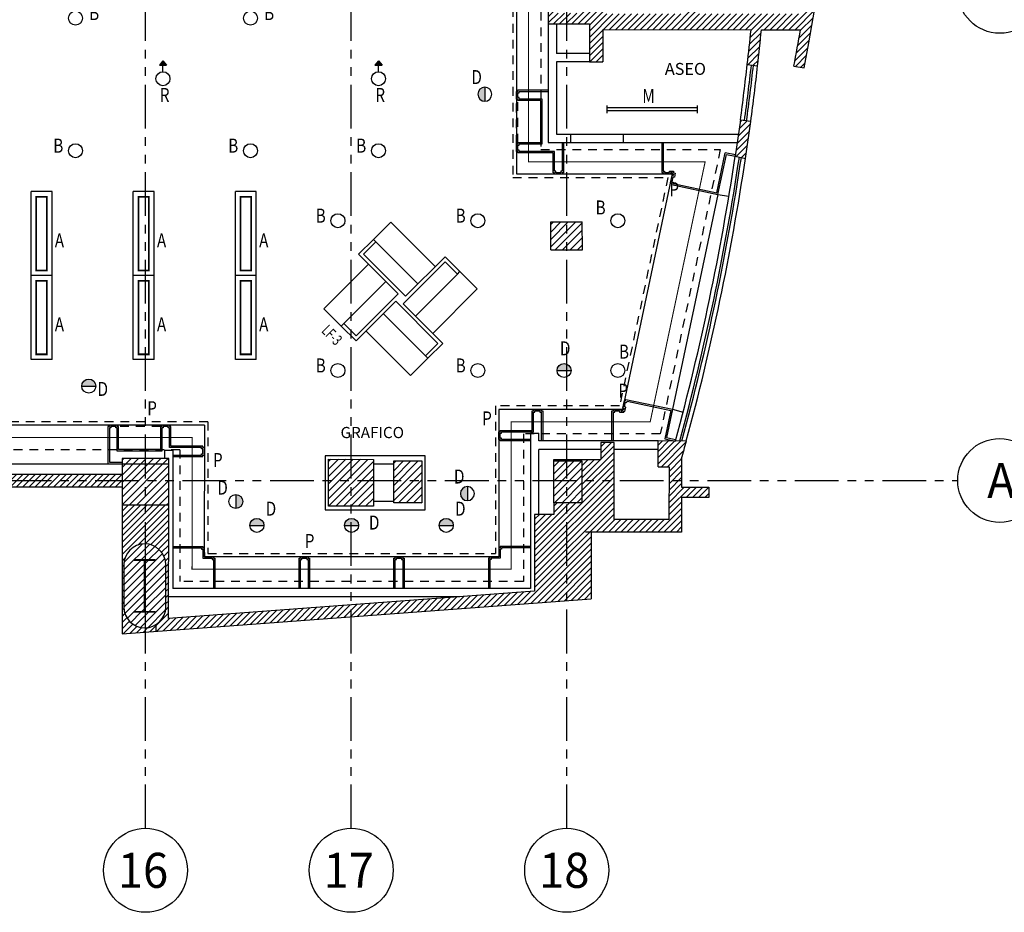
# Model space of a CAD drawing. Extents: x 231 to 349, y 0 to 90.
# Drawn here: x 295 to 309, y 23 to 36 of the extents above; entities that cross this region are included whole.
import ezdxf
from ezdxf.enums import TextEntityAlignment as Align

# ---------------------------------------------------------------- set-up
doc = ezdxf.new("R2010")
doc.units = 0
doc.header["$MEASUREMENT"] = 0
for name, pattern in [('HIDDEN', [0.375, 0.25, -0.125]), ('HIDDEN2', [0.1875, 0.125, -0.0625]), ('PHANTOM2', [1.25, 0.625, -0.125, 0.125, -0.125, 0.125, -0.125])]:
    doc.linetypes.add(name, pattern=pattern)
doc.layers.get('0').update_dxf_attribs({"linetype": 'CONTINUOUS'})
for name, color, linetype in [('ACO', 5, 'CONTINUOUS'), ('AGR', 4, 'PHANTOM2'), ('AWAHA', 5, 'CONTINUOUS'), ('awamw', 4, 'CONTINUOUS'), ('ICL', 3, 'CONTINUOUS'), ('iclrc', 7, 'CONTINUOUS'), ('ICLRCNO', 2, 'CONTINUOUS'), ('ICLSU', 7, 'CONTINUOUS'), ('ICLVA', 7, 'HIDDEN2'), ('IPXSC', 8, 'CONTINUOUS'), ('IWA', 3, 'CONTINUOUS'), ('IWAHE', 2, 'CONTINUOUS'), ('iwamw', 2, 'CONTINUOUS'), ('X-AWA', 1, 'CONTINUOUS')]:
    doc.layers.add(name, color=color, linetype=linetype)
doc.styles.add('ARQ', font='SIMPLEX.shx')
doc.styles.add('ROMANS', font='romans', dxfattribs={"width": 0.8, "height": 1})
doc.styles.add('SIMPLEX', font='SimpleX')
doc.styles.add('TEXT10', font='fed-s', dxfattribs={"width": 0.8, "height": 9.984})

# ---------------------------------------------------------------- blocks, each defined once
blk = doc.blocks.new('N-Ejes-sub')
at = {"linetype": 'Continuous'}
blk.add_circle((-0.018, 0), 0.6, dxfattribs=at)
at = {"style": 'ARQ', "width": 0.95}
for height, p in [(0.5, (-0.154, 0)), (0.25, (0.244, -0.13))]:
    blk.add_attdef('N°-E', text='', height=height, dxfattribs=at).set_placement(p, align=Align.MIDDLE_CENTER)
blk = doc.blocks.new('FN-3')
for p, q in [((0.025, 0.075), (0.025, 0.875)), ((0.325, 0.875), (0.025, 0.875)), ((0.325, 0.825), (0.325, 0.875)), ((0.075, 0.825), (0.075, -0.025)), ((0.325, 0.825), (0.075, 0.825)), ((0.325, -0.025), (0.325, 0.825)), ((-0.875, 0.325), (-0.825, 0.325)), ((-0.875, 0.325), (-0.875, 0.025)), ((-0.825, 0.325), (-0.825, 0.075)), ((-0.825, 0.325), (0.025, 0.325)), ((-0.075, 0.025), (-0.875, 0.025)), ((-0.825, 0.075), (0.025, 0.075)), ((-0.325, 0.025), (-0.325, -0.825)), ((-0.075, -0.825), (-0.075, 0.025)), ((-0.025, -0.075), (-0.025, -0.875)), ((0.825, -0.075), (-0.025, -0.075)), ((0.075, -0.025), (0.875, -0.025)), ((0.825, -0.325), (0.825, -0.075)), ((0.875, -0.325), (0.875, -0.025)), ((0.825, -0.325), (-0.025, -0.325)), ((0.875, -0.325), (0.825, -0.325)), ((-0.325, -0.825), (-0.075, -0.825)), ((-0.325, -0.825), (-0.325, -0.875)), ((-0.325, -0.875), (-0.025, -0.875))]:
    blk.add_line(p, q)
at = {"color": 8}
for p, q in [((0.675, 0.875), (0.325, 0.875)), ((0.675, 0.875), (0.675, -0.025)), ((-0.875, 0.675), (-0.875, 0.325)), ((-0.875, 0.675), (0.025, 0.675)), ((-0.675, -0.875), (-0.675, 0.025)), ((0.875, -0.675), (0.875, -0.325)), ((0.875, -0.675), (-0.025, -0.675)), ((-0.675, -0.875), (-0.325, -0.875))]:
    blk.add_line(p, q, dxfattribs=at)
at = {"style": 'SIMPLEX', "oblique": 360, "width": 0.7, "flags": 8}
blk.add_attdef('FIXNAME', text='', height=0.156, dxfattribs=at).set_placement((0.032, -1.047), align=Align.MIDDLE)
blk = doc.blocks.new('LT-200down')
blk.add_circle((0, 0), 0.1)
at = {"color": 9, "style": 'TEXT10', "width": 0.8}
blk.add_attdef('L-ID', text='', height=0.2, dxfattribs=at).set_placement((0.021, -0.257), align=Align.MIDDLE)
blk = doc.blocks.new('LT-48DS')
for p, q in [((0, 0.056), (0, -0.056)), ((0, 0.021), (1.292, 0.021)), ((1.292, 0.056), (1.292, -0.056)), ((0, -0.021), (1.292, -0.021))]:
    blk.add_line(p, q)
at = {"color": 9, "style": 'TEXT10', "width": 0.8}
blk.add_attdef('L-ID', text='', height=0.2, dxfattribs=at).set_placement((0.633, -0.2), align=Align.MIDDLE)
blk = doc.blocks.new('LT-200wallwash')
at = {"layer": 'iclrc'}
blk.add_hatch(color=256, dxfattribs=at).paths.add_polyline_path([(-0.1, 0), (0.1, 0, 1)])
blk.add_circle((0, 0), 0.1)
blk.add_line((-0.1, 0), (0.1, 0), dxfattribs=at)
at = {"color": 9, "style": 'TEXT10', "width": 0.8}
blk.add_attdef('L-ID', text='', height=0.2, dxfattribs=at).set_placement((0.021, -0.257), align=Align.MIDDLE)
blk = doc.blocks.new('LT-200direct')
blk.add_hatch(color=256).paths.add_polyline_path([(0.051, 0.193), (0, 0.256), (-0.051, 0.193)])
for p, q in [((0, 0.256), (-0.051, 0.193)), ((-0.051, 0.193), (0.051, 0.193)), ((0, 0.256), (0.051, 0.193)), ((0, 0.1), (0, 0.193))]:
    blk.add_line(p, q)
blk.add_circle((0, 0), 0.1)
at = {"color": 9, "style": 'TEXT10', "width": 0.8}
blk.add_attdef('L-ID', text='', height=0.2, dxfattribs=at).set_placement((0.024, -0.259), align=Align.MIDDLE)
blk = doc.blocks.new('LT-300x1220')
for p, q in [((0, 0.3), (1.2, 0.3)), ((0, 0), (0, 0.3)), ((1.2, 0), (1.2, 0.3)), ((0, 0), (1.2, 0))]:
    blk.add_line(p, q)
at = {"const_width": 0.025}
blk.add_lwpolyline([(1.125, 0.075), (0.075, 0.075), (0.075, 0.225), (1.125, 0.225)], close=True, dxfattribs=at)
at = {"color": 9, "style": 'TEXT10', "width": 0.8}
blk.add_attdef('L-ID', text='', height=0.2, dxfattribs=at).set_placement((0.536, -0.161), align=Align.MIDDLE)

msp = doc.modelspace()

# ---------------------------------------------------------------- hatches: boundary and pattern name
at = {"layer": 'ACO'}
h = msp.add_hatch(dxfattribs=at)
h.set_pattern_fill('ANSI31', scale=0.6, style=0)
h.paths.add_polyline_path([(282.376, 36.563), (281.756, 36.563), (281.756, 35.803), (282.376, 35.803)])
h.paths.add_polyline_path([(282.344, 41.539), (281.724, 41.539), (281.724, 40.919), (282.344, 40.919)])
h.paths.add_polyline_path([(285.345, 41.539), (284.725, 41.539), (284.725, 40.919), (285.345, 40.919)])
h.paths.add_polyline_path([(288.293, 41.539), (287.673, 41.539), (287.673, 40.919), (288.293, 40.919)])
h.paths.add_polyline_path([(291.311, 41.539), (290.691, 41.539), (290.691, 40.919), (291.311, 40.919)])
h.paths.add_polyline_path([(294.336, 41.553), (293.596, 41.553), (293.594, 40.933), (294.334, 40.933)])
h.paths.add_polyline_path([(294.255, 40.854), (293.835, 40.854), (293.835, 40.434), (294.255, 40.434)])
h.paths.add_polyline_path([(297.328, 41.548), (296.688, 41.548), (296.688, 40.918), (297.328, 40.918)])
h.paths.add_polyline_path([(298.049, 41.496), (297.634, 41.497), (297.633, 41.057), (298.048, 41.056)])
h.paths.add_polyline_path([(300.268, 41.494), (299.806, 41.494), (299.806, 41.054), (300.268, 41.054)])
h.paths.add_polyline_path([(303.226, 41.416), (302.848, 41.416), (302.847, 40.986), (303.227, 40.986)])
h.paths.add_polyline_path([(303.283, 32.934), (302.832, 32.932), (302.833, 32.532), (303.285, 32.534)])
h = msp.add_hatch(dxfattribs=at)
h.set_pattern_fill('ANSI31', scale=0.6, style=0)
h.paths.add_polyline_path([(303.278, 29.519), (302.878, 29.519), (302.877, 28.919), (303.278, 28.919)])
h.paths.add_polyline_path([(300.989, 29.517), (300.589, 29.517), (300.589, 28.917), (300.989, 28.917)])
h.paths.add_polyline_path([(300.298, 29.54), (299.658, 29.541), (299.658, 28.871), (300.298, 28.87)])
h.paths.add_polyline_path([(297.375, 29.55), (296.708, 29.551), (296.708, 28.891), (297.374, 28.89)])
h.paths.add_polyline_path([(294.38, 29.55), (293.73, 29.551), (293.719, 28.881), (294.369, 28.88)])
h.paths.add_polyline_path([(291.383, 29.55), (290.733, 29.551), (290.722, 28.881), (291.372, 28.88)])
h.paths.add_polyline_path([(288.387, 29.542), (287.737, 29.543), (287.726, 28.883), (288.376, 28.882)])
h.paths.add_polyline_path([(285.387, 29.563), (284.737, 29.563), (284.727, 28.903), (285.377, 28.903)])
h.paths.add_polyline_path([(282.377, 29.571), (281.727, 29.571), (281.737, 28.911), (282.387, 28.911)])
h.paths.add_polyline_path([(279.331, 27.246, 1), (278.731, 27.246), (278.731, 26.646, 1), (279.331, 26.646)])
h.paths.add_polyline_path([(279.181, 27.321), (279.181, 27.311), (279.036, 27.311), (279.036, 26.581), (279.181, 26.581), (279.181, 26.571), (278.881, 26.571), (278.881, 26.581), (279.026, 26.581), (279.026, 27.311), (278.881, 27.311), (278.881, 27.321)], flags=16)
h.paths.add_polyline_path([(285.331, 27.377, 1), (284.731, 27.377), (284.731, 26.777, 1), (285.331, 26.777)])
h.paths.add_polyline_path([(285.181, 27.452), (285.181, 27.442), (285.036, 27.442), (285.036, 26.712), (285.181, 26.712), (285.181, 26.702), (284.881, 26.702), (284.881, 26.712), (285.026, 26.712), (285.026, 27.442), (284.881, 27.442), (284.881, 27.452)], flags=16)
h.paths.add_polyline_path([(291.331, 27.639, 1), (290.731, 27.639), (290.731, 27.039, 1), (291.331, 27.039)])
h.paths.add_polyline_path([(291.181, 27.714), (291.181, 27.704), (291.036, 27.704), (291.036, 26.974), (291.181, 26.974), (291.181, 26.964), (290.881, 26.964), (290.881, 26.974), (291.026, 26.974), (291.026, 27.704), (290.881, 27.704), (290.881, 27.714)], flags=16)
h.paths.add_polyline_path([(297.331, 28.032, 1), (296.731, 28.032), (296.731, 27.432, 1), (297.331, 27.432)])
h.paths.add_polyline_path([(297.181, 28.107), (297.181, 28.097), (297.036, 28.097), (297.036, 27.367), (297.181, 27.367), (297.181, 27.357), (296.881, 27.357), (296.881, 27.367), (297.026, 27.367), (297.026, 28.097), (296.881, 28.097), (296.881, 28.107)], flags=16)
at = {"layer": 'AWAHA'}
h = msp.add_hatch(dxfattribs=at)
h.set_pattern_fill('ANSI31', color=256, scale=0.5, style=0)
h.paths.add_polyline_path([(304.951, 35.904), (304.951, 36.009), (304.766, 36.009), (304.766, 35.904), (303.586, 35.905), (303.587, 37.054), (303.294, 37.054), (303.293, 36.634), (302.873, 36.635), (302.874, 37.055), (302.797, 37.055), (302.796, 35.761), (303.386, 35.761), (303.385, 35.221), (303.575, 35.22), (303.576, 35.68), (305.695, 35.678, -0.006548), (305.64, 35.18), (305.789, 35.163, 0.003611), (305.843, 35.678), (306.401, 35.678, -0.001827), (306.307, 35.158), (306.456, 35.135, 0.010535), (306.946, 38.15), (306.795, 38.15, -0.007857), (306.441, 35.904)])
h.paths.add_polyline_path([(303.278, 35.917), (302.877, 35.917), (302.878, 36.517), (303.278, 36.517)], flags=16)
h.paths.add_polyline_path([(307.221, 40.34), (307.07, 40.34, -0.007626), (306.795, 38.15), (306.946, 38.15, 0.00761)])
h = msp.add_hatch(dxfattribs=at)
h.set_pattern_fill('ANSI31', color=256, scale=0.5, style=0)
h.paths.add_polyline_path([(305.691, 34.369), (305.544, 34.385), (305.468, 33.87), (305.615, 33.839)])
h = msp.add_hatch(dxfattribs=at)
h.set_pattern_fill('ANSI31', color=256, scale=0.5, style=0)
h.set_pattern_definition([(45, (0, 139.650576), (-0.044194174, 0.044194174), [])])
h.paths.add_polyline_path([(297.374, 28.89), (296.708, 28.891), (296.706, 27.045), (297.192, 27.082), (297.192, 27.179, -0.591833), (296.731, 27.432), (296.731, 28.032, -1), (297.331, 28.032), (297.331, 27.432, -0.256414), (297.192, 27.179), (297.192, 27.082), (303.411, 27.547), (303.412, 28.5), (304.702, 28.499), (304.702, 28.993), (305.093, 28.993), (305.093, 29.143), (304.703, 29.143), (304.703, 29.552, 0.001814), (304.772, 29.802), (304.368, 29.803), (304.368, 29.434), (304.523, 29.434), (304.522, 28.679), (303.737, 28.68), (303.738, 29.78), (303.548, 29.78), (303.548, 29.537), (302.878, 29.537), (302.878, 29.519), (303.278, 29.519), (303.278, 28.919), (302.877, 28.919), (302.877, 28.751), (302.602, 28.751), (302.601, 27.657), (297.372, 27.266)])
h.paths.add_polyline_path([(296.708, 29.328), (294.369, 29.328), (294.369, 29.148), (296.708, 29.148)])
h.paths.add_polyline_path([(281.737, 29.328), (279.195, 29.328), (279.195, 29.603), (278.815, 29.603), (278.815, 29.603), (278.81, 29.603), (278.81, 29.117), (281.737, 29.117)])

# ---------------------------------------------------------------- linework, layer by layer
at = {"layer": 'ACO'}
for p, q in [((302.832, 32.932), (303.283, 32.934)), ((302.832, 32.932), (303.283, 32.934)), ((302.832, 32.932), (303.283, 32.934)), ((302.832, 32.932), (303.283, 32.934)), ((302.832, 32.932), (303.283, 32.934)), ((302.832, 32.932), (303.283, 32.934)), ((302.833, 32.532), (302.832, 32.932)), ((302.833, 32.532), (302.832, 32.932)), ((302.833, 32.532), (302.832, 32.932)), ((302.833, 32.532), (302.832, 32.932)), ((302.833, 32.532), (302.832, 32.932)), ((302.833, 32.532), (302.832, 32.932)), ((303.285, 32.534), (303.283, 32.934)), ((303.285, 32.534), (303.283, 32.934)), ((303.285, 32.534), (303.283, 32.934)), ((303.285, 32.534), (303.283, 32.934)), ((303.285, 32.534), (303.283, 32.934)), ((303.285, 32.534), (303.283, 32.934)), ((302.833, 32.532), (303.285, 32.534)), ((302.833, 32.532), (303.285, 32.534)), ((302.833, 32.532), (303.285, 32.534)), ((302.833, 32.532), (303.285, 32.534)), ((302.833, 32.532), (303.285, 32.534)), ((302.833, 32.532), (303.285, 32.534))]:
    msp.add_line(p, q, dxfattribs=at)
for points in [[(296.708, 28.891), (297.374, 28.89), (297.375, 29.55), (296.708, 29.551)], [(296.708, 28.891), (297.374, 28.89), (297.375, 29.55), (296.708, 29.551)], [(296.708, 28.891), (297.374, 28.89), (297.375, 29.55), (296.708, 29.551)], [(296.708, 28.891), (297.374, 28.89), (297.375, 29.55), (296.708, 29.551)], [(296.708, 28.891), (297.374, 28.89), (297.375, 29.55), (296.708, 29.551)], [(296.708, 28.891), (297.374, 28.89), (297.375, 29.55), (296.708, 29.551)], [(300.989, 28.917), (300.589, 28.917), (300.589, 29.517), (300.989, 29.517)], [(300.989, 28.917), (300.589, 28.917), (300.589, 29.517), (300.989, 29.517)], [(300.989, 28.917), (300.589, 28.917), (300.589, 29.517), (300.989, 29.517)], [(300.989, 28.917), (300.589, 28.917), (300.589, 29.517), (300.989, 29.517)], [(300.989, 28.917), (300.589, 28.917), (300.589, 29.517), (300.989, 29.517)], [(300.989, 28.917), (300.589, 28.917), (300.589, 29.517), (300.989, 29.517)], [(296.881, 28.107), (297.181, 28.107), (297.181, 28.097), (297.036, 28.097), (297.036, 27.367), (297.181, 27.367), (297.181, 27.357), (296.881, 27.357), (296.881, 27.367), (297.026, 27.367), (297.026, 28.097), (296.881, 28.097), (296.881, 28.107)], [(296.881, 28.107), (297.181, 28.107), (297.181, 28.097), (297.036, 28.097), (297.036, 27.367), (297.181, 27.367), (297.181, 27.357), (296.881, 27.357), (296.881, 27.367), (297.026, 27.367), (297.026, 28.097), (296.881, 28.097), (296.881, 28.107)], [(296.881, 28.107), (297.181, 28.107), (297.181, 28.097), (297.036, 28.097), (297.036, 27.367), (297.181, 27.367), (297.181, 27.357), (296.881, 27.357), (296.881, 27.367), (297.026, 27.367), (297.026, 28.097), (296.881, 28.097), (296.881, 28.107)], [(296.881, 28.107), (297.181, 28.107), (297.181, 28.097), (297.036, 28.097), (297.036, 27.367), (297.181, 27.367), (297.181, 27.357), (296.881, 27.357), (296.881, 27.367), (297.026, 27.367), (297.026, 28.097), (296.881, 28.097), (296.881, 28.107)], [(296.881, 28.107), (297.181, 28.107), (297.181, 28.097), (297.036, 28.097), (297.036, 27.367), (297.181, 27.367), (297.181, 27.357), (296.881, 27.357), (296.881, 27.367), (297.026, 27.367), (297.026, 28.097), (296.881, 28.097), (296.881, 28.107)], [(296.881, 28.107), (297.181, 28.107), (297.181, 28.097), (297.036, 28.097), (297.036, 27.367), (297.181, 27.367), (297.181, 27.357), (296.881, 27.357), (296.881, 27.367), (297.026, 27.367), (297.026, 28.097), (296.881, 28.097), (296.881, 28.107)]]:
    msp.add_lwpolyline(points, close=True, dxfattribs=at)
for points in [[(300.298, 28.87), (299.658, 28.871), (299.658, 29.541), (300.298, 29.54), (300.298, 28.871)], [(300.298, 28.87), (299.658, 28.871), (299.658, 29.541), (300.298, 29.54), (300.298, 28.871)], [(300.298, 28.87), (299.658, 28.871), (299.658, 29.541), (300.298, 29.54), (300.298, 28.871)], [(300.298, 28.87), (299.658, 28.871), (299.658, 29.541), (300.298, 29.54), (300.298, 28.871)], [(300.298, 28.87), (299.658, 28.871), (299.658, 29.541), (300.298, 29.54), (300.298, 28.871)], [(300.298, 28.87), (299.658, 28.871), (299.658, 29.541), (300.298, 29.54), (300.298, 28.871)], [(302.877, 28.919), (302.878, 29.519), (303.278, 29.519), (303.278, 28.919), (302.878, 28.919)], [(302.877, 28.919), (302.878, 29.519), (303.278, 29.519), (303.278, 28.919), (302.878, 28.919)], [(302.877, 28.919), (302.878, 29.519), (303.278, 29.519), (303.278, 28.919), (302.878, 28.919)], [(302.877, 28.919), (302.878, 29.519), (303.278, 29.519), (303.278, 28.919), (302.878, 28.919)], [(302.877, 28.919), (302.878, 29.519), (303.278, 29.519), (303.278, 28.919), (302.878, 28.919)], [(302.877, 28.919), (302.878, 29.519), (303.278, 29.519), (303.278, 28.919), (302.878, 28.919)]]:
    msp.add_lwpolyline(points, dxfattribs=at)
msp.add_lwpolyline([(296.731, 27.432, 1), (297.331, 27.432), (297.331, 28.032, 1), (296.731, 28.032)], format="xyb", close=True, dxfattribs=at)
msp.add_lwpolyline([(296.731, 27.432, 1), (297.331, 27.432), (297.331, 28.032, 1), (296.731, 28.032)], format="xyb", close=True, dxfattribs=at)
msp.add_lwpolyline([(296.731, 27.432, 1), (297.331, 27.432), (297.331, 28.032, 1), (296.731, 28.032)], format="xyb", close=True, dxfattribs=at)
msp.add_lwpolyline([(296.731, 27.432, 1), (297.331, 27.432), (297.331, 28.032, 1), (296.731, 28.032)], format="xyb", close=True, dxfattribs=at)
msp.add_lwpolyline([(296.731, 27.432, 1), (297.331, 27.432), (297.331, 28.032, 1), (296.731, 28.032)], format="xyb", close=True, dxfattribs=at)
msp.add_lwpolyline([(296.731, 27.432, 1), (297.331, 27.432), (297.331, 28.032, 1), (296.731, 28.032)], format="xyb", close=True, dxfattribs=at)
at = {"layer": 'AGR'}
for p, q in [((297.041, 24.268), (297.041, 61.438)), ((299.981, 24.268), (299.981, 61.438)), ((303.061, 24.268), (303.061, 61.438)), ((243.821, 29.238), (308.65, 29.238))]:
    msp.add_line(p, q, dxfattribs=at)
at = {"layer": 'awamw'}
for centre, radius, start, end in [((231.206, 43.755), 74.927, 352.81629, 353.42789), ((270.161, 39.162), 35.762, 352.3144, 353.5959), ((270.181, 39.157), 35.771, 352.3187, 353.6002), ((270.181, 39.157), 35.831, 352.3209, 353.6002), ((270.161, 39.162), 35.702, 344.8023, 351.476), ((270.161, 39.162), 35.762, 344.8283, 351.4702), ((270.181, 39.157), 35.771, 344.84, 351.4701), ((270.181, 39.157), 35.831, 344.8658, 351.4644)]:
    msp.add_arc(centre, radius, start, end, dxfattribs=at)
at = {"layer": 'ICL'}
for p, q in [((302.341, 48.411), (302.341, 33.618)), ((302.341, 33.618), (304.568, 33.618)), ((304.568, 33.618), (303.857, 30.253)), ((305.222, 33.326), (304.573, 30.255)), ((305.222, 33.326), (305.375, 33.301)), ((302.091, 30.253), (302.091, 28.147)), ((303.857, 30.253), (302.091, 30.253)), ((304.573, 30.255), (304.724, 30.216)), ((297.882, 30.029), (291.498, 30.029)), ((297.882, 30.029), (297.881, 28.147)), ((294.37, 29.478), (297.375, 29.478)), ((302.091, 28.147), (297.881, 28.147))]:
    msp.add_line(p, q, dxfattribs=at)
at = {"layer": 'iclrc', "linetype": 'HIDDEN', "const_width": 0.015}
msp.add_lwpolyline([(279.646, 45.009, 0.175043), (282.183, 48.586), (302.516, 48.586), (302.516, 33.793), (305.039, 33.793), (304.254, 30.078), (302.266, 30.078), (302.266, 30.078), (302.266, 27.972), (297.706, 27.972), (297.707, 29.854), (279.646, 29.853), (279.646, 35.417), (294.621, 35.417), (294.621, 42.064), (279.646, 42.064)], format="xyb", close=True, dxfattribs=at)
at = {"layer": 'ICLSU', "color": 8, "linetype": 'HIDDEN2'}
for p, q in [((302.691, 48.761), (302.691, 33.968)), ((302.691, 33.968), (305.255, 33.968)), ((305.255, 33.968), (304.396, 29.903)), ((304.396, 29.903), (302.441, 29.903)), ((302.441, 29.903), (302.441, 27.797)), ((297.532, 29.678), (291.148, 29.678)), ((297.532, 29.678), (297.531, 27.797)), ((302.441, 27.797), (297.531, 27.797))]:
    msp.add_line(p, q, dxfattribs=at)
at = {"layer": 'ICLVA'}
for p, q in [((302.291, 48.361), (302.291, 33.568)), ((302.341, 34.048), (302.341, 34.688)), ((302.361, 34.068), (302.361, 34.668)), ((302.341, 34.518), (302.341, 33.918)), ((302.291, 33.568), (304.506, 33.568)), ((304.506, 33.568), (303.816, 30.303)), ((303.816, 30.303), (302.041, 30.303)), ((302.041, 30.303), (302.041, 28.197)), ((297.932, 30.078), (291.558, 30.078)), ((297.275, 30.029), (296.635, 30.029)), ((297.255, 30.009), (296.655, 30.009)), ((297.932, 30.078), (297.931, 28.197)), ((297.931, 28.197), (302.041, 28.197))]:
    msp.add_line(p, q, dxfattribs=at)
at = {"layer": 'IWA'}
for p, q in [((302.796, 35.761), (302.796, 34.068)), ((302.916, 35.761), (302.916, 35.341)), ((303.385, 35.341), (302.916, 35.341)), ((303.385, 35.221), (302.916, 35.221)), ((302.916, 35.221), (302.916, 34.188)), ((302.796, 34.068), (303.116, 34.068)), ((302.916, 34.188), (303.116, 34.188)), ((303.116, 34.188), (303.116, 34.068)), ((303.866, 34.188), (305.515, 34.188)), ((303.866, 34.187), (303.866, 34.067)), ((303.866, 34.068), (305.498, 34.068)), ((302.542, 29.913), (302.541, 27.697)), ((302.542, 29.913), (302.661, 29.913)), ((302.661, 29.803), (302.661, 29.913)), ((304.368, 29.803), (302.661, 29.803)), ((297.432, 29.667), (297.312, 29.667)), ((297.312, 29.667), (297.312, 29.551)), ((297.432, 29.667), (297.431, 27.697)), ((302.661, 28.751), (302.661, 29.683)), ((303.548, 29.683), (302.661, 29.683)), ((304.368, 29.683), (303.738, 29.683)), ((302.541, 27.697), (297.431, 27.697)), ((301.533, 27.577), (297.373, 27.577))]:
    msp.add_line(p, q, dxfattribs=at)
for points in [[(305.691, 34.369), (305.544, 34.385), (305.468, 33.87), (305.615, 33.839)], [(299.608, 28.821), (301.04, 28.821), (301.039, 29.591), (299.608, 29.591)]]:
    msp.add_lwpolyline(points, close=True, dxfattribs=at)
for points in [[(300.589, 29.471), (300.298, 29.471)], [(300.298, 28.941), (300.589, 28.941)]]:
    msp.add_lwpolyline(points, dxfattribs=at)
at = {"layer": 'IWAHE'}
for p, q in [((303.116, 34.188), (303.866, 34.188)), ((303.116, 34.068), (303.866, 34.068))]:
    msp.add_line(p, q, dxfattribs=at)
at = {"layer": 'iwamw'}
for p, q in [((304.438, 34.068), (304.438, 33.658)), ((305.206, 33.35), (305.327, 33.92)), ((305.471, 33.89), (305.327, 33.92)), ((304.438, 33.658), (304.458, 33.658)), ((304.458, 33.658), (304.458, 33.638)), ((304.458, 33.638), (304.528, 33.638)), ((304.528, 33.638), (304.528, 33.658)), ((304.528, 33.658), (304.588, 33.658)), ((304.588, 33.658), (304.588, 33.634)), ((304.588, 33.634), (304.611, 33.629)), ((304.579, 33.574), (304.564, 33.506)), ((304.564, 33.506), (304.584, 33.502)), ((304.599, 33.57), (304.579, 33.574)), ((304.584, 33.502), (304.58, 33.482)), ((304.611, 33.629), (304.599, 33.57)), ((304.58, 33.482), (305.206, 33.35))]:
    msp.add_line(p, q, dxfattribs=at)
for points in [[(303.016, 34.068), (303.016, 33.636), (302.996, 33.636), (302.996, 33.616), (302.886, 33.616), (302.886, 33.636), (302.866, 33.636), (302.866, 33.918), (302.361, 33.918), (302.361, 33.938), (302.341, 33.938), (302.341, 34.048), (302.361, 34.048), (302.361, 34.068), (302.691, 34.068), (302.691, 34.668), (302.361, 34.668), (302.361, 34.688), (302.341, 34.688), (302.341, 34.798), (302.361, 34.798), (302.361, 34.818), (302.796, 34.818)], [(302.996, 34.068), (302.996, 33.656), (302.976, 33.656), (302.976, 33.636), (302.906, 33.636), (302.906, 33.656), (302.886, 33.656), (302.886, 33.938), (302.381, 33.938), (302.381, 33.958), (302.361, 33.958), (302.361, 34.028), (302.381, 34.028), (302.381, 34.048), (302.711, 34.048), (302.711, 34.688), (302.381, 34.688), (302.381, 34.708), (302.361, 34.708), (302.361, 34.778), (302.381, 34.778), (302.381, 34.798), (302.796, 34.798)], [(304.418, 34.068), (304.418, 33.638), (304.438, 33.638), (304.438, 33.618), (304.548, 33.618), (304.548, 33.618), (304.548, 33.638), (304.568, 33.638), (304.568, 33.618), (304.587, 33.614), (304.583, 33.594), (304.564, 33.598), (304.541, 33.49), (304.56, 33.486), (304.56, 33.486), (304.556, 33.467), (305.222, 33.326), (305.342, 33.897), (305.468, 33.87)], [(303.707, 29.803), (303.707, 30.233), (303.727, 30.233), (303.727, 30.253), (303.837, 30.253), (303.837, 30.253), (303.837, 30.233), (303.857, 30.233), (303.857, 30.253), (303.876, 30.249), (303.88, 30.268), (303.861, 30.272), (303.884, 30.38), (303.903, 30.376), (303.903, 30.376), (303.907, 30.395), (304.573, 30.255), (304.487, 29.85), (304.617, 29.822)], [(302.542, 29.803), (302.111, 29.803), (302.111, 29.823), (302.091, 29.823), (302.091, 29.933), (302.111, 29.933), (302.111, 29.953), (302.567, 29.953), (302.567, 30.233), (302.587, 30.233), (302.587, 30.253), (302.697, 30.253), (302.697, 30.233), (302.717, 30.233), (302.717, 29.803)], [(303.727, 29.803), (303.727, 30.213), (303.747, 30.213), (303.747, 30.233), (303.817, 30.233), (303.817, 30.213), (303.877, 30.213), (303.877, 30.228), (303.892, 30.225), (303.904, 30.284), (303.885, 30.288), (303.899, 30.356), (303.919, 30.352), (303.923, 30.372), (304.549, 30.239), (304.463, 29.834), (304.614, 29.802)], [(302.542, 29.823), (302.131, 29.823), (302.131, 29.843), (302.111, 29.843), (302.111, 29.913), (302.131, 29.913), (302.131, 29.933), (302.587, 29.933), (302.587, 30.213), (302.607, 30.213), (302.607, 30.233), (302.677, 30.233), (302.677, 30.213), (302.697, 30.213), (302.697, 29.803)], [(297.43, 29.579), (297.862, 29.579), (297.862, 29.599), (297.882, 29.599), (297.882, 29.709), (297.862, 29.709), (297.862, 29.729), (297.405, 29.729), (297.405, 30.009), (297.385, 30.009), (297.385, 30.029), (297.275, 30.029), (297.275, 30.009), (297.255, 30.009), (297.255, 29.679), (296.655, 29.679), (296.655, 30.009), (296.635, 30.009), (296.635, 30.029), (296.525, 30.029), (296.525, 30.009), (296.505, 30.009), (296.505, 29.478), (296.708, 29.478)], [(297.43, 29.599), (297.842, 29.599), (297.842, 29.619), (297.862, 29.619), (297.862, 29.689), (297.842, 29.689), (297.842, 29.709), (297.385, 29.709), (297.385, 29.989), (297.365, 29.989), (297.365, 30.009), (297.295, 30.009), (297.295, 29.989), (297.275, 29.989), (297.275, 29.659), (296.635, 29.659), (296.635, 29.989), (296.615, 29.989), (296.615, 30.009), (296.545, 30.009), (296.545, 29.989), (296.525, 29.989), (296.525, 29.498), (296.708, 29.498)], [(297.432, 28.297), (297.862, 28.297), (297.862, 28.277), (297.881, 28.277), (297.882, 28.147), (298.012, 28.147), (298.012, 28.127), (298.032, 28.127), (298.032, 27.697)], [(302.541, 28.297), (302.111, 28.297), (302.111, 28.277), (302.091, 28.277), (302.091, 28.147), (301.961, 28.147), (301.961, 28.127), (301.941, 28.127), (301.941, 27.697)], [(297.432, 28.277), (297.842, 28.277), (297.842, 28.257), (297.862, 28.257), (297.862, 28.127), (297.992, 28.127), (297.992, 28.107), (298.012, 28.107), (298.012, 27.697)], [(299.235, 27.697), (299.235, 28.127), (299.255, 28.127), (299.255, 28.147), (299.365, 28.147), (299.365, 28.127), (299.385, 28.127), (299.385, 27.697)], [(300.588, 27.697), (300.588, 28.127), (300.608, 28.127), (300.608, 28.147), (300.718, 28.147), (300.718, 28.127), (300.738, 28.127), (300.738, 27.697)], [(302.541, 28.277), (302.131, 28.277), (302.131, 28.257), (302.111, 28.257), (302.111, 28.127), (301.981, 28.127), (301.981, 28.107), (301.961, 28.107), (301.961, 27.697)], [(299.255, 27.697), (299.255, 28.107), (299.275, 28.107), (299.275, 28.127), (299.345, 28.127), (299.345, 28.107), (299.365, 28.107), (299.365, 27.697)], [(300.608, 27.697), (300.608, 28.107), (300.628, 28.107), (300.628, 28.127), (300.698, 28.127), (300.698, 28.107), (300.718, 28.107), (300.718, 27.697)]]:
    msp.add_lwpolyline(points, dxfattribs=at)
at = {"layer": 'X-AWA'}
for p, q in [((302.797, 37.055), (302.796, 35.761)), ((302.796, 35.761), (303.386, 35.761)), ((303.386, 35.761), (303.385, 35.221)), ((303.576, 35.68), (303.575, 35.22)), ((303.576, 35.68), (305.695, 35.678)), ((305.843, 35.678), (306.401, 35.678)), ((303.385, 35.221), (303.575, 35.22)), ((305.64, 35.18), (305.789, 35.163)), ((306.307, 35.158), (306.456, 35.135)), ((303.738, 29.78), (303.548, 29.78)), ((303.548, 29.78), (303.548, 29.537)), ((303.737, 28.68), (303.738, 29.78)), ((304.772, 29.802), (304.368, 29.803)), ((304.368, 29.434), (304.368, 29.803)), ((304.703, 29.552), (304.703, 29.143)), ((302.878, 29.519), (302.878, 29.537)), ((302.878, 29.537), (303.548, 29.537)), ((304.368, 29.434), (304.523, 29.434)), ((304.523, 29.434), (304.522, 28.679)), ((294.37, 29.328), (296.708, 29.328)), ((294.369, 29.148), (296.708, 29.148)), ((304.703, 29.143), (305.093, 29.143)), ((305.093, 29.143), (305.093, 28.993)), ((305.093, 28.993), (304.702, 28.993)), ((304.702, 28.993), (304.702, 28.499)), ((296.708, 28.891), (296.706, 27.045)), ((297.372, 27.266), (297.374, 28.89)), ((302.877, 28.919), (302.877, 28.751)), ((302.602, 28.751), (302.601, 27.657)), ((302.877, 28.751), (302.602, 28.751)), ((304.522, 28.679), (303.737, 28.68)), ((304.702, 28.499), (303.331, 28.5)), ((303.412, 28.5), (303.411, 27.547)), ((302.601, 27.657), (297.372, 27.266)), ((296.706, 27.045), (303.411, 27.547)), ((297.192, 27.082), (297.192, 27.179))]:
    msp.add_line(p, q, dxfattribs=at)
for centre, radius, start, end in [((235.158, 48.281), 72.5, 349.55319, 358.68792), ((286.646, 37.514), 19.137, 352.994, 354.4946), ((270.181, 39.157), 35.831, 353.6002, 354.4279), ((235.158, 48.281), 72.35, 349.54975, 349.96841), ((270.183, 39.157), 35.831, 344.4502, 344.8658)]:
    msp.add_arc(centre, radius, start, end, dxfattribs=at)

# ---------------------------------------------------------------- block references
at = {"layer": 'AGR'}
ref = msp.add_blockref('N-Ejes-sub', (309.267, 36.228), dxfattribs=at)
ref.add_attrib('N°-E', 'B', dxfattribs={"layer": '0', "height": 0.5, "style": 'ARQ', "width": 0.95}).set_placement((309.267, 36.228), align=Align.MIDDLE_CENTER)
ref = msp.add_blockref('N-Ejes-sub', (309.267, 29.238), dxfattribs=at)
ref.add_attrib('N°-E', 'A', dxfattribs={"layer": '0', "height": 0.5, "style": 'ARQ', "width": 0.95}).set_placement((309.267, 29.238), align=Align.MIDDLE_CENTER)
ref = msp.add_blockref('N-Ejes-sub', (297.059, 23.668), dxfattribs=at)
ref.add_attrib('N°-E', '16', dxfattribs={"layer": '0', "height": 0.5, "style": 'ARQ', "width": 0.95}).set_placement((297.006, 23.668), align=Align.MIDDLE_CENTER)
ref = msp.add_blockref('N-Ejes-sub', (299.999, 23.668), dxfattribs=at)
ref.add_attrib('N°-E', '17', dxfattribs={"layer": '0', "height": 0.5, "style": 'ARQ', "width": 0.95}).set_placement((299.946, 23.668), align=Align.MIDDLE_CENTER)
ref = msp.add_blockref('N-Ejes-sub', (303.079, 23.668), dxfattribs=at)
ref.add_attrib('N°-E', '18', dxfattribs={"layer": '0', "height": 0.5, "style": 'ARQ', "width": 0.95}).set_placement((303.026, 23.668), align=Align.MIDDLE_CENTER)
at = {"layer": 'iclrc'}
ref = msp.add_blockref('LT-200down', (296.041, 35.845), dxfattribs=dict(at, rotation=180))
ref.add_attrib('L-ID', 'B', dxfattribs={"layer": '0', "color": 9, "height": 0.2, "style": 'TEXT10', "width": 0.8}).set_placement((296.308, 35.891), align=Align.MIDDLE)
ref = msp.add_blockref('LT-200down', (298.541, 35.845), dxfattribs=dict(at, rotation=180))
ref.add_attrib('L-ID', 'B', dxfattribs={"layer": '0', "color": 9, "height": 0.2, "style": 'TEXT10', "width": 0.8}).set_placement((298.808, 35.891), align=Align.MIDDLE)
for p in [(297.291, 34.979), (300.371, 34.979)]:
    msp.add_blockref('LT-200direct', p, dxfattribs=at).add_auto_attribs({'L-ID': 'R'})
ref = msp.add_blockref('LT-200wallwash', (301.891, 34.757), dxfattribs=dict(at, xscale=-1, rotation=90))
ref.add_attrib('L-ID', 'D', dxfattribs={"layer": '0', "color": 9, "height": 0.2, "style": 'TEXT10', "width": 0.8}).set_placement((301.774, 34.976), align=Align.MIDDLE)
ref = msp.add_blockref('LT-48DS', (304.93, 34.542), dxfattribs=dict(at, rotation=180))
ref.add_attrib('L-ID', 'M', dxfattribs={"layer": '0', "color": 9, "height": 0.2, "style": 'TEXT10', "width": 0.8}).set_placement((304.23, 34.706), align=Align.MIDDLE)
ref = msp.add_blockref('LT-200down', (296.041, 33.95), dxfattribs=dict(at, rotation=180))
ref.add_attrib('L-ID', 'B', dxfattribs={"layer": '0', "color": 9, "height": 0.2, "style": 'TEXT10', "width": 0.8}).set_placement((295.795, 33.996), align=Align.MIDDLE)
ref = msp.add_blockref('LT-200down', (298.541, 33.95), dxfattribs=dict(at, rotation=180))
ref.add_attrib('L-ID', 'B', dxfattribs={"layer": '0', "color": 9, "height": 0.2, "style": 'TEXT10', "width": 0.8}).set_placement((298.295, 33.996), align=Align.MIDDLE)
ref = msp.add_blockref('LT-200down', (300.371, 33.95), dxfattribs=dict(at, rotation=180))
ref.add_attrib('L-ID', 'B', dxfattribs={"layer": '0', "color": 9, "height": 0.2, "style": 'TEXT10', "width": 0.8}).set_placement((300.124, 33.996), align=Align.MIDDLE)
ref = msp.add_blockref('LT-300x1220', (295.705, 32.165), dxfattribs=dict(at, rotation=90))
ref.add_attrib('L-ID', 'A', dxfattribs={"layer": '0', "color": 9, "height": 0.2, "style": 'TEXT10', "width": 0.8}).set_placement((295.811, 32.642), align=Align.MIDDLE)
ref = msp.add_blockref('LT-300x1220', (297.165, 32.165), dxfattribs=dict(at, rotation=90))
ref.add_attrib('L-ID', 'A', dxfattribs={"layer": '0', "color": 9, "height": 0.2, "style": 'TEXT10', "width": 0.8}).set_placement((297.271, 32.642), align=Align.MIDDLE)
ref = msp.add_blockref('LT-300x1220', (298.625, 32.165), dxfattribs=dict(at, rotation=90))
ref.add_attrib('L-ID', 'A', dxfattribs={"layer": '0', "color": 9, "height": 0.2, "style": 'TEXT10', "width": 0.8}).set_placement((298.731, 32.642), align=Align.MIDDLE)
ref = msp.add_blockref('LT-200down', (303.791, 32.95), dxfattribs=dict(at, rotation=180))
ref.add_attrib('L-ID', 'B', dxfattribs={"layer": '0', "color": 9, "height": 0.2, "style": 'TEXT10', "width": 0.8}).set_placement((303.545, 33.113), align=Align.MIDDLE)
ref = msp.add_blockref('LT-200down', (299.791, 32.95), dxfattribs=dict(at, rotation=180))
ref.add_attrib('L-ID', 'B', dxfattribs={"layer": '0', "color": 9, "height": 0.2, "style": 'TEXT10', "width": 0.8}).set_placement((299.545, 32.996), align=Align.MIDDLE)
ref = msp.add_blockref('LT-200down', (301.791, 32.95), dxfattribs=dict(at, rotation=180))
ref.add_attrib('L-ID', 'B', dxfattribs={"layer": '0', "color": 9, "height": 0.2, "style": 'TEXT10', "width": 0.8}).set_placement((301.545, 32.996), align=Align.MIDDLE)
ref = msp.add_blockref('LT-300x1220', (295.705, 30.965), dxfattribs=dict(at, rotation=90))
ref.add_attrib('L-ID', 'A', dxfattribs={"layer": '0', "color": 9, "height": 0.2, "style": 'TEXT10', "width": 0.8}).set_placement((295.811, 31.442), align=Align.MIDDLE)
ref = msp.add_blockref('LT-300x1220', (297.165, 30.965), dxfattribs=dict(at, rotation=90))
ref.add_attrib('L-ID', 'A', dxfattribs={"layer": '0', "color": 9, "height": 0.2, "style": 'TEXT10', "width": 0.8}).set_placement((297.271, 31.442), align=Align.MIDDLE)
ref = msp.add_blockref('LT-300x1220', (298.625, 30.965), dxfattribs=dict(at, rotation=90))
ref.add_attrib('L-ID', 'A', dxfattribs={"layer": '0', "color": 9, "height": 0.2, "style": 'TEXT10', "width": 0.8}).set_placement((298.731, 31.442), align=Align.MIDDLE)
ref = msp.add_blockref('LT-200wallwash', (303.022, 30.81), dxfattribs=at)
ref.add_attrib('L-ID', 'D', dxfattribs={"layer": '0', "color": 9, "height": 0.2, "style": 'TEXT10', "width": 0.8}).set_placement((303.039, 31.1), align=Align.MIDDLE)
ref = msp.add_blockref('LT-200down', (303.791, 30.81), dxfattribs=dict(at, rotation=180))
ref.add_attrib('L-ID', 'B', dxfattribs={"layer": '0', "color": 9, "height": 0.2, "style": 'TEXT10', "width": 0.8}).set_placement((303.879, 31.053), align=Align.MIDDLE)
ref = msp.add_blockref('LT-200down', (299.791, 30.81), dxfattribs=dict(at, rotation=180))
ref.add_attrib('L-ID', 'B', dxfattribs={"layer": '0', "color": 9, "height": 0.2, "style": 'TEXT10', "width": 0.8}).set_placement((299.545, 30.856), align=Align.MIDDLE)
ref = msp.add_blockref('LT-200down', (301.791, 30.81), dxfattribs=dict(at, rotation=180))
ref.add_attrib('L-ID', 'B', dxfattribs={"layer": '0', "color": 9, "height": 0.2, "style": 'TEXT10', "width": 0.8}).set_placement((301.545, 30.856), align=Align.MIDDLE)
ref = msp.add_blockref('LT-200wallwash', (296.23, 30.587), dxfattribs=at)
ref.add_attrib('L-ID', 'D', dxfattribs={"layer": '0', "color": 9, "height": 0.2, "style": 'TEXT10', "width": 0.8}).set_placement((296.431, 30.52), align=Align.MIDDLE)
ref = msp.add_blockref('LT-200wallwash', (301.641, 29.05), dxfattribs=dict(at, xscale=-1, rotation=90))
ref.add_attrib('L-ID', 'D', dxfattribs={"layer": '0', "color": 9, "height": 0.2, "style": 'TEXT10', "width": 0.8}).set_placement((301.524, 29.269), align=Align.MIDDLE)
ref = msp.add_blockref('LT-200wallwash', (298.332, 28.938), dxfattribs=dict(at, rotation=270))
ref.add_attrib('L-ID', 'D', dxfattribs={"layer": '0', "color": 9, "height": 0.2, "style": 'TEXT10', "width": 0.8}).set_placement((298.143, 29.11), align=Align.MIDDLE)
ref = msp.add_blockref('LT-200wallwash', (298.633, 28.597), dxfattribs=at)
ref.add_attrib('L-ID', 'D', dxfattribs={"layer": '0', "color": 9, "height": 0.2, "style": 'TEXT10', "width": 0.8}).set_placement((298.834, 28.809), align=Align.MIDDLE)
ref = msp.add_blockref('LT-200wallwash', (301.339, 28.597), dxfattribs=at)
ref.add_attrib('L-ID', 'D', dxfattribs={"layer": '0', "color": 9, "height": 0.2, "style": 'TEXT10', "width": 0.8}).set_placement((301.54, 28.809), align=Align.MIDDLE)
ref = msp.add_blockref('LT-200wallwash', (299.986, 28.597), dxfattribs=at)
ref.add_attrib('L-ID', 'D', dxfattribs={"layer": '0', "color": 9, "height": 0.2, "style": 'TEXT10', "width": 0.8}).set_placement((300.309, 28.611), align=Align.MIDDLE)
at = {"layer": 'IPXSC'}
ref = msp.add_blockref('FN-3', (300.687, 31.834), dxfattribs=dict(at, rotation=314.9999999999999))
ref.add_attrib('FIXNAME', 'LF-3', dxfattribs={"layer": '0', "height": 0.156, "rotation": 315, "style": 'SIMPLEX', "width": 0.7}).set_placement((299.693, 31.302), align=Align.MIDDLE)

# ---------------------------------------------------------------- texts
at = {"layer": 'iclrc', "color": 7, "style": 'TEXT10', "width": 0.8}
for p in [(304.597, 33.373), (303.867, 30.496), (297.135, 30.245), (301.921, 30.099), (298.075, 29.504), (299.386, 28.347)]:
    msp.add_attdef('P', text='?', height=0.2, dxfattribs=at).set_placement(p, align=Align.MIDDLE)
at = {"layer": 'ICLRCNO', "color": 7, "style": 'ROMANS'}
msp.add_text('ASEO', height=0.17, dxfattribs=at).set_placement((304.757, 35.034), align=Align.CENTER)
at = {"layer": 'ICLRCNO', "color": 7, "style": 'ROMANS', "oblique": 20}
msp.add_text('GRAFICO', height=0.16, dxfattribs=at).set_placement((300.282, 29.843), align=Align.CENTER)

doc.saveas('drawing.dxf')
